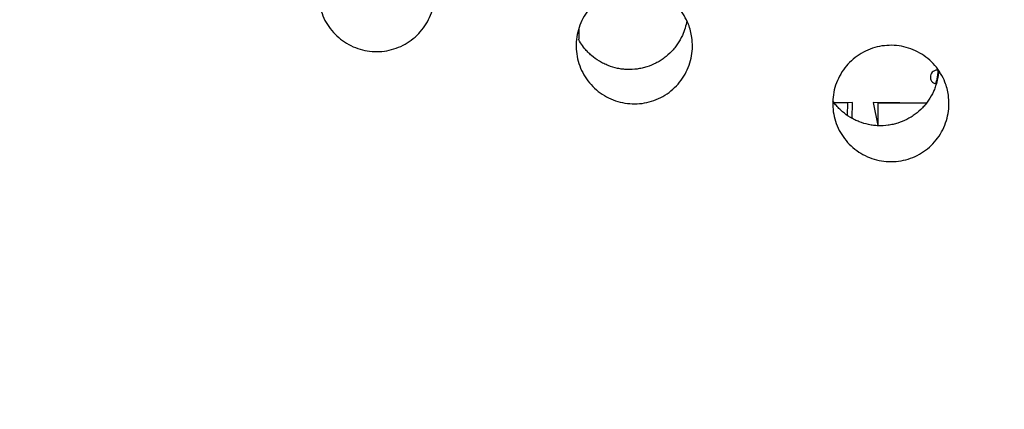
# Model space of a CAD drawing. Units: millimetres. Extents: x 17 to 410, y 7 to 290.
# Drawn here: x 155 to 166, y 204 to 208 of the extents above; entities that cross this region are included whole.
import ezdxf

# ---------------------------------------------------------------- set-up
doc = ezdxf.new("R2010")
doc.units = ezdxf.units.MM
doc.styles.add('SLDTEXTSTYLE2', font='TXT', dxfattribs={"width": 0.75})
doc.dimstyles.new('SLDDIMSTYLE0', dxfattribs={"dimtxt": 3.5, "dimasz": 3, "dimexe": 0, "dimexo": 0.0625, "dimgap": 0.875, "dimtad": 1, "dimdec": 0, "dimlfac": 2, "dimrnd": 1e-09, "dimzin": 12, "dimdsep": 46, "dimtxsty": 'SLDTEXTSTYLE2', "dimsah": 1, "dimcen": 0.09, "dimadec": 0, "dimazin": 3, "dimtfac": 1, "dimtdec": 0, "dimtofl": 0, "dimtmove": 0, "dimatfit": 3, "dimfxl": 0, "dimfrac": 2, "dimtolj": 1, "dimtzin": 12, "dimarcsym": 0})

# ---------------------------------------------------------------- blocks, each defined once
blk = doc.blocks.new('_D_3')
at = {"color": 7, "linetype": 'Continuous', "lineweight": 0}
for p, q in [((126.14, 205.191), (126.151, 231.886)), ((183.699, 212.97), (183.707, 231.863)), ((183.707, 230.863), (126.151, 230.886))]:
    blk.add_line(p, q, dxfattribs=at)
at = {"color": 7, "linetype": 'Continuous', "lineweight": 18}
for points in [[(126.151, 230.886), (129.151, 230.435), (129.151, 231.335)], [(183.707, 230.863), (180.707, 231.314), (180.707, 230.414)]]:
    blk.add_solid(points, dxfattribs=at)
at = {"color": 7, "linetype": 'Continuous', "lineweight": 18, "insert": (151.051, 235.388), "char_height": 3.5, "attachment_point": 1, "rotation": 359.9768, "style": 'SLDTEXTSTYLE2'}
blk.add_mtext('115', dxfattribs=at)

msp = doc.modelspace()

# ---------------------------------------------------------------- linework, layer by layer
at = {"color": 7, "linetype": 'Continuous', "lineweight": 25}
for p, q in [((161.309, 208.169), (161.31, 208.288)), ((161.302, 208.169), (161.309, 208.169)), ((165.164, 207.836), (165.163, 207.831)), ((165.171, 207.821), (165.171, 207.836)), ((164.246, 207.489), (164.051, 207.484)), ((164.196, 207.484), (164.051, 207.484)), ((164.195, 207.35), (164.196, 207.484)), ((164.245, 207.317), (164.246, 207.489)), ((164.471, 207.488), (164.52, 207.24)), ((165.042, 207.482), (164.471, 207.488)), ((164.521, 207.483), (164.52, 207.24)), ((165.042, 207.482), (164.521, 207.483))]:
    msp.add_line(p, q, dxfattribs=at)
msp.add_arc((165.159, 207.762), 0.075, 80.4609, 260.256, dxfattribs=at)
for points, knots in [([(159.753, 208.75), (159.756, 208.717), (159.762, 208.651), (159.752, 208.551), (159.726, 208.451), (159.682, 208.354), (159.623, 208.267), (159.55, 208.19), (159.465, 208.127), (159.371, 208.079), (159.27, 208.048), (159.165, 208.033), (159.059, 208.037), (158.955, 208.059), (158.857, 208.097), (158.766, 208.152), (158.686, 208.221), (158.618, 208.302), (158.565, 208.394), (158.529, 208.493), (158.509, 208.597), (158.507, 208.703), (158.523, 208.808), (158.557, 208.908), (158.606, 209.001), (158.671, 209.085), (158.749, 209.156), (158.837, 209.214), (158.934, 209.256), (159.037, 209.281), (159.143, 209.288), (159.248, 209.278), (159.35, 209.25), (159.446, 209.206), (159.533, 209.145), (159.609, 209.071), (159.671, 208.986), (159.713, 208.901), (159.74, 208.821), (159.748, 208.774), (159.753, 208.75)], [0, 0, 0, 0, 0.025108, 0.050217, 0.077033, 0.10385, 0.130673, 0.157496, 0.184336, 0.211176, 0.238035, 0.264894, 0.291767, 0.318641, 0.345515, 0.37239, 0.399255, 0.426119, 0.452964, 0.47981, 0.506637, 0.533464, 0.560281, 0.587098, 0.613918, 0.640737, 0.667571, 0.694405, 0.721258, 0.748112, 0.774982, 0.801852, 0.828728, 0.855604, 0.882472, 0.909341, 0.936193, 0.963045, 0.981522, 1, 1, 1, 1]), ([(162.522, 208.188), (162.525, 208.155), (162.531, 208.09), (162.521, 207.989), (162.495, 207.889), (162.451, 207.793), (162.392, 207.705), (162.319, 207.628), (162.234, 207.565), (162.14, 207.517), (162.039, 207.486), (161.934, 207.472), (161.828, 207.476), (161.724, 207.497), (161.626, 207.536), (161.535, 207.59), (161.455, 207.659), (161.387, 207.741), (161.334, 207.832), (161.298, 207.932), (161.278, 208.036), (161.276, 208.141), (161.292, 208.246), (161.326, 208.346), (161.375, 208.44), (161.44, 208.523), (161.518, 208.595), (161.606, 208.653), (161.704, 208.694), (161.806, 208.72), (161.912, 208.727), (162.017, 208.717), (162.119, 208.688), (162.215, 208.644), (162.302, 208.584), (162.378, 208.51), (162.44, 208.424), (162.482, 208.339), (162.509, 208.26), (162.517, 208.212), (162.522, 208.188)], [0, 0, 0, 0, 0.025112, 0.050223, 0.077053, 0.103883, 0.130716, 0.157549, 0.18439, 0.211232, 0.238085, 0.264937, 0.291799, 0.318661, 0.345526, 0.37239, 0.39925, 0.426109, 0.452956, 0.479803, 0.506636, 0.53347, 0.560295, 0.58712, 0.613948, 0.640775, 0.667614, 0.694454, 0.721307, 0.74816, 0.775024, 0.801887, 0.828752, 0.855617, 0.882475, 0.909333, 0.93618, 0.963027, 0.981513, 1, 1, 1, 1]), ([(162.467, 208.368), (162.462, 208.341), (162.451, 208.287), (162.418, 208.202), (162.379, 208.132), (162.338, 208.075), (162.291, 208.023), (162.238, 207.976), (162.18, 207.936), (162.119, 207.902), (162.054, 207.875), (161.986, 207.857), (161.916, 207.845), (161.846, 207.841), (161.776, 207.846), (161.706, 207.858), (161.639, 207.878), (161.574, 207.906), (161.512, 207.94), (161.455, 207.981), (161.404, 208.029), (161.363, 208.075), (161.322, 208.13), (161.298, 208.176), (161.302, 208.169)], [0, 0, 0, 0, 0.051901, 0.10473, 0.170215, 0.203937, 0.237659, 0.303163, 0.336895, 0.370627, 0.436157, 0.469903, 0.503648, 0.569204, 0.602962, 0.636721, 0.702288, 0.736053, 0.769819, 0.835377, 0.869138, 0.9029, 0.951081, 1, 1, 1, 1]), ([(165.278, 207.567), (165.281, 207.534), (165.287, 207.469), (165.277, 207.368), (165.251, 207.268), (165.207, 207.172), (165.148, 207.084), (165.075, 207.007), (164.99, 206.944), (164.896, 206.896), (164.795, 206.865), (164.69, 206.851), (164.584, 206.855), (164.48, 206.876), (164.382, 206.915), (164.291, 206.969), (164.211, 207.038), (164.144, 207.12), (164.091, 207.211), (164.054, 207.311), (164.035, 207.415), (164.033, 207.52), (164.049, 207.625), (164.082, 207.725), (164.132, 207.819), (164.196, 207.903), (164.274, 207.974), (164.363, 208.032), (164.46, 208.074), (164.563, 208.099), (164.668, 208.106), (164.774, 208.096), (164.876, 208.067), (164.972, 208.023), (165.059, 207.963), (165.134, 207.889), (165.197, 207.803), (165.239, 207.718), (165.265, 207.639), (165.274, 207.591), (165.278, 207.567)], [0, 0, 0, 0, 0.025116, 0.050231, 0.077072, 0.103914, 0.130757, 0.157599, 0.184444, 0.211289, 0.238137, 0.264985, 0.291836, 0.318686, 0.345538, 0.37239, 0.39924, 0.426091, 0.452937, 0.479783, 0.506625, 0.533467, 0.560306, 0.587145, 0.613985, 0.640825, 0.66767, 0.694514, 0.721363, 0.748213, 0.775065, 0.801917, 0.828768, 0.85562, 0.882469, 0.909318, 0.936163, 0.963009, 0.981505, 1, 1, 1, 1]), ([(165.171, 207.836), (165.171, 207.827), (165.168, 207.783), (165.158, 207.722), (165.137, 207.655), (165.111, 207.589), (165.076, 207.528), (165.034, 207.471), (164.988, 207.418), (164.935, 207.372), (164.877, 207.332), (164.816, 207.298), (164.75, 207.271), (164.683, 207.253), (164.613, 207.241), (164.543, 207.237), (164.473, 207.242), (164.403, 207.254), (164.336, 207.274), (164.271, 207.302), (164.209, 207.336), (164.152, 207.377), (164.101, 207.425), (164.065, 207.464), (164.045, 207.492), (164.035, 207.506)], [0, 0, 0, 0, 0.018056, 0.084854, 0.119127, 0.153652, 0.220452, 0.254725, 0.289251, 0.356057, 0.390333, 0.424862, 0.491675, 0.525956, 0.560489, 0.62731, 0.661595, 0.696132, 0.762957, 0.797244, 0.831783, 0.898606, 0.932893, 0.967431, 1, 1, 1, 1]), ([(165.164, 207.836), (165.162, 207.803), (165.159, 207.754), (165.144, 207.706), (165.139, 207.69)], [0, 0, 0, 0, 0.659446, 1, 1, 1, 1])]:
    msp.add_open_spline(points, degree=3, knots=knots, dxfattribs=at)

# ---------------------------------------------------------------- dimensions: what is measured, and where the dimension line sits
at = {"color": 7, "linetype": 'Continuous', "lineweight": 18}
dim = msp.add_linear_dim(base=(126.151, 230.886), p1=(183.699, 211.97), p2=(126.14, 204.191), angle=359.9768, dimstyle='SLDDIMSTYLE0', dxfattribs=at)
dim.commit()
dim.dimension.update_dxf_attribs({"geometry": '_D_3', "text_midpoint": (154.929, 230.875), "dimtype": 160})

doc.saveas('drawing.dxf')
